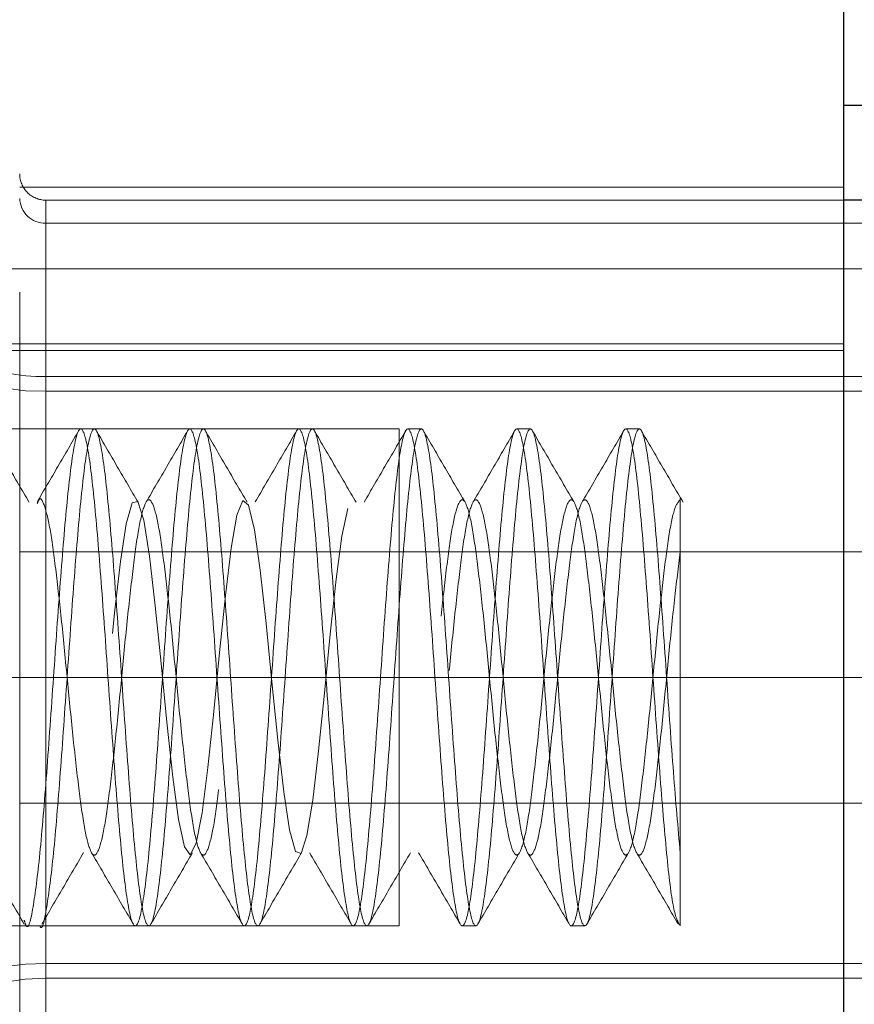
# Model space of a CAD drawing. Units: inches. Extents: x 0.1 to 17.1, y 0.1 to 10.9.
# Drawn here: x 7.4 to 7.5, y 5.6 to 5.7 of the extents above; entities that cross this region are included whole.
import ezdxf

# ---------------------------------------------------------------- set-up
doc = ezdxf.new("R2010")
doc.units = ezdxf.units.IN
doc.header["$MEASUREMENT"] = 0
doc.linetypes.add('HIDDEN', pattern=[0.07500000000000001, 0.05, -0.025])
doc.layers.add('FORMAT', color=7, linetype='Continuous')
doc.styles.add('SLDTEXTSTYLE0', font='TXT', dxfattribs={"width": 0.75})
doc.dimstyles.new('SLDDIMSTYLE0', dxfattribs={"dimtxt": 0.125, "dimasz": 0.13, "dimexe": 0, "dimexo": 0.0625, "dimgap": 0.03125, "dimtad": 0, "dimtih": 1, "dimtoh": 1, "dimlfac": 6, "dimrnd": 1e-09, "dimzin": 12, "dimdsep": 46, "dimtxsty": 'SLDTEXTSTYLE0', "dimsah": 1, "dimcen": 0.09, "dimadec": 0, "dimazin": 3, "dimtfac": 1, "dimtofl": 0, "dimtmove": 0, "dimatfit": 3, "dimfxl": 0, "dimfrac": 2, "dimtolj": 1, "dimtzin": 12, "dimarcsym": 0})

# ---------------------------------------------------------------- blocks, each defined once
blk = doc.blocks.new('_D_7')
at = {"layer": 'FORMAT'}
for p, q in [((7.434192697019061, 9.149283026217573), (5.975310483103768, 9.149283026217573)), ((6.100310483103769, 9.149283026217573), (6.100310483103769, 7.209919164286384)), ((5.846317440586403, 6.984181312029324), (5.808231503475065, 6.984181312029324)), ((5.808231503475065, 6.984181312029324), (5.808231503475065, 6.785743806062992)), ((6.354303525621134, 6.984181312029324), (6.392389462732472, 6.984181312029324)), ((6.392389462732472, 6.984181312029324), (6.392389462732472, 6.785743806062992)), ((5.808231503475065, 6.785743806062992), (5.846317440586403, 6.785743806062992)), ((6.392389462732472, 6.785743806062992), (6.354303525621134, 6.785743806062992)), ((6.100310483103769, 4.879664814602604), (6.100310483103769, 6.760353221043857)), ((7.438414390198584, 4.879664814602604), (5.975310483103768, 4.879664814602604))]:
    blk.add_line(p, q, dxfattribs=at)
for points in [[(6.100310483103769, 9.149283026217573), (6.080310483103769, 9.019283026217572), (6.120310483103768, 9.019283026217572)], [(6.100310483103769, 4.879664814602604), (6.120310483103768, 5.009664814602604), (6.080310483103769, 5.009664814602604)]]:
    blk.add_solid(points, dxfattribs=at)
at = {"layer": 'FORMAT', "char_height": 0.125, "attachment_point": 1, "style": 'SLDTEXTSTYLE0'}
for s, insert in [('25.62', (5.89249799627135, 7.170705408061112)), ('650.69', (5.846317440586403, 6.946877287284329))]:
    blk.add_mtext(s, dxfattribs=dict(at, insert=insert))
blk = doc.blocks.new('_D_11')
at = {"layer": 'FORMAT'}
for p, q in [((7.661259534555541, 6.916856462581608), (6.773091052763213, 6.916856462581608)), ((6.898091052763213, 6.916856462581608), (6.898091052763213, 6.483731384044367)), ((6.644098001079287, 6.296708803711849), (6.60601206396795, 6.296708803711849)), ((6.60601206396795, 6.296708803711849), (6.60601206396795, 6.098271297745518)), ((7.152084086114018, 6.296708803711849), (7.190170023225356, 6.296708803711849)), ((7.190170023225356, 6.296708803711849), (7.190170023225356, 6.098271297745518)), ((6.60601206396795, 6.098271297745518), (6.644098001079287, 6.098271297745518)), ((7.190170023225356, 6.098271297745518), (7.152084086114018, 6.098271297745518)), ((6.898091052763213, 5.211643817227277), (6.898091052763213, 5.87444321592661)), ((7.41375953455554, 5.211643817227277), (6.773091052763213, 5.211643817227277))]:
    blk.add_line(p, q, dxfattribs=at)
for points in [[(6.898091052763213, 6.916856462581608), (6.878091052763214, 6.786856462581608), (6.918091052763213, 6.786856462581608)], [(6.898091052763213, 5.211643817227277), (6.918091052763213, 5.341643817227276), (6.878091052763214, 5.341643817227276)]]:
    blk.add_solid(points, dxfattribs=at)
at = {"layer": 'FORMAT', "char_height": 0.125, "attachment_point": 1, "style": 'SLDTEXTSTYLE0'}
for s, insert in [('10.23', (6.690278556764234, 6.483232899743637)), ('259.87', (6.644098001079287, 6.259404778966855)), ('TO FLOOR', (6.492882720431113, 6.035576678814835))]:
    blk.add_mtext(s, dxfattribs=dict(at, insert=insert))

msp = doc.modelspace()

# ---------------------------------------------------------------- linework, layer by layer
at = {"color": 7, "linetype": 'Continuous', "lineweight": 25}
for p, q in [((7.463759534555546, 5.246020457647222), (7.463759534555546, 9.129643817227278)), ((7.473035405666513, 5.70110215056061), (7.463759534555546, 5.70110215056061)), ((7.467592867888877, 5.695060483893942), (7.463759534555546, 5.695060483893942))]:
    msp.add_line(p, q, dxfattribs=at)
at = {"color": 7, "linetype": 'HIDDEN', "lineweight": 18}
for p, q in [((7.411259534555547, 5.589185483893943), (7.411259534555547, 5.74010215056061)), ((7.463759534555546, 5.695893817227276), (7.411259534555547, 5.695893817227276)), ((7.463759534555546, 5.695060483893942), (7.41292620122221, 5.695060483893942)), ((7.41292620122221, 5.635700709812423), (7.41292620122221, 5.695049442539679)), ((7.467592867888877, 5.693586924642129), (7.41292620122221, 5.693586924642129)), ((7.41292620122221, 5.693586924642129), (7.41292620122221, 5.634238191914873)), ((7.467592867888877, 5.690685483893943), (7.400009534555546, 5.690685483893943)), ((7.467592867888877, 5.690685483893943), (7.411259534555543, 5.690685483893943)), ((7.463759534555546, 5.685893817227275), (7.365426201222212, 5.685893817227275)), ((7.463759534555546, 5.685477150560609), (7.401259534555545, 5.685477150560609)), ((7.467592867888877, 5.683810483893944), (7.41292620122221, 5.683810483893944)), ((7.41292620122221, 5.646405694746683), (7.41292620122221, 5.68379770309121)), ((7.41292620122221, 5.682881939707869), (7.467592867888877, 5.682881939707869)), ((7.41292620122221, 5.682881939707869), (7.41292620122221, 5.645489931363342)), ((7.43542620122221, 5.68047715056061), (7.373759534555544, 5.68047715056061)), ((7.416016457653292, 5.68047715056061), (7.415148444791133, 5.68047715056061)), ((7.422960902097736, 5.68047715056061), (7.422092889235577, 5.68047715056061)), ((7.429905346542181, 5.68047715056061), (7.429037333680022, 5.68047715056061)), ((7.43542620122221, 5.670708759854944), (7.43542620122221, 5.68047715056061)), ((7.436849790986625, 5.68047715056061), (7.435981778124466, 5.68047715056061)), ((7.44379423543107, 5.68047715056061), (7.442926222568911, 5.68047715056061)), ((7.450738679875514, 5.68047715056061), (7.449870667013355, 5.68047715056061)), ((7.467592867888877, 5.672651135271457), (7.411259534555543, 5.672651135271457)), ((7.43542620122221, 5.648810483893942), (7.43542620122221, 5.670708759854944)), ((7.48334286788888, 5.664643817227276), (7.400009534555546, 5.664643817227276)), ((7.467592867888877, 5.664643817227276), (7.400009534555546, 5.664643817227276)), ((7.401259534555545, 5.664643817227276), (7.463759534555546, 5.664643817227276)), ((7.401259534555545, 5.664643817227276), (7.463759534555546, 5.664643817227276)), ((7.416884534555546, 5.664643817227276), (7.417752590111101, 5.664643817227276)), ((7.42382897899999, 5.664643817227276), (7.424697034555545, 5.664643817227276)), ((7.427301201222213, 5.664643817227276), (7.428169256777768, 5.664643817227276)), ((7.430773423444434, 5.664643817227276), (7.431641478999991, 5.664643817227276)), ((7.437717867888879, 5.664643817227276), (7.438585923444434, 5.664643817227276)), ((7.444662312333323, 5.664643817227276), (7.445530367888879, 5.664643817227276)), ((7.448134534555545, 5.664643817227276), (7.449002590111101, 5.664643817227276)), ((7.451606756777768, 5.664643817227276), (7.452474812333324, 5.664643817227276)), ((7.463759534555546, 5.664643817227276), (7.473018793814805, 5.664643817227276)), ((7.463759534555546, 5.664643817227276), (7.473018793814805, 5.664643817227276)), ((7.411259534555543, 5.656636499183096), (7.467592867888877, 5.656636499183096)), ((7.453342867888879, 5.648810483893942), (7.453342867888879, 5.653447959858489)), ((7.373759534555544, 5.648810483893942), (7.43542620122221, 5.648810483893942)), ((7.411676222568911, 5.648810483893942), (7.41254423543107, 5.648810483893942)), ((7.418620667013355, 5.648810483893942), (7.419488679875514, 5.648810483893942)), ((7.4255651114578, 5.648810483893942), (7.426433124319958, 5.648810483893942)), ((7.432509555902244, 5.648810483893942), (7.433377568764404, 5.648810483893942)), ((7.439454000346688, 5.648810483893942), (7.440322013208847, 5.648810483893942)), ((7.446398444791133, 5.648810483893942), (7.447266457653293, 5.648810483893942)), ((7.41292620122221, 5.646405694746683), (7.467592867888877, 5.646405694746683)), ((7.41292620122221, 5.64547715056061), (7.467592867888877, 5.64547715056061))]:
    msp.add_line(p, q, dxfattribs=at)
at = {"color": 7, "linetype": 'HIDDEN', "lineweight": 18, "flags": 128}
msp.add_lwpolyline([(7.432164562849147, 5.675411699717862), (7.43178386859466, 5.673635709582459), (7.431424133915526, 5.670895240713381), (7.431040354126222, 5.667390440665084), (7.430678599122198, 5.663645779211472), (7.430301338389603, 5.659963215262783), (7.429930180331222, 5.656824780034875), (7.429563386293392, 5.65456830999941), (7.429182518444708, 5.65342345556609), (7.428822856747846, 5.653542038193329), (7.428439129002801, 5.654919309506716), (7.428077214410674, 5.657351773327512), (7.427700178912727, 5.660635218588341), (7.4273287720234, 5.664352713681087), (7.426962208362566, 5.668087186181094), (7.426581170641084, 5.671478779163952), (7.426221576262576, 5.674051649914815), (7.425837906344485, 5.675613548911365), (7.425475828205307, 5.675927732787089), (7.425099019958436, 5.674978430717375), (7.424727364164255, 5.672873487046047), (7.424361029011805, 5.669862525413593), (7.423979825228658, 5.666223145809169), (7.423620292419476, 5.662475677204815), (7.423236686106407, 5.658895595342289), (7.422874440550961, 5.656019183150911), (7.422497861481864, 5.654075779179368), (7.422125956798655, 5.653326372653806), (7.421759848196239, 5.653839599920749), (7.421378482252296, 5.655581141954745), (7.421019005230252, 5.658294177955028), (7.420635468243701, 5.661781910090178), (7.420273051492507, 5.665525508273854), (7.419896703438138, 5.669215064773546), (7.419524549971464, 5.672378213669838), (7.419158665871002, 5.674664196031546), (7.418777141756866, 5.675847794348307), (7.418417714739264, 5.675768272242428), (7.418034252711496, 5.674428728652678), (7.417671661074809, 5.672024756647247), (7.417295545782395, 5.668764275613956), (7.416923143727552, 5.665051351728052), (7.416557481991225, 5.661314517476292), (7.416175803787238, 5.657902795255588), (7.415816420991381, 5.655302151762836), (7.415433039464926, 5.653704207811469), (7.415070269342737, 5.653350839902067), (7.414694388469766, 5.654260789999023), (7.414321738111788, 5.65633455208803), (7.413956296512041, 5.65931935103589), (7.413574468388275, 5.662948340315952), (7.41321512403147, 5.66669600512701), (7.412831828459124, 5.670289104090712), (7.412468876341159, 5.673192363205771), (7.412093231455383, 5.675168273330891), (7.411720333169037, 5.675957099210022), (7.411355109388583, 5.675483150986601), (7.410973135604848, 5.673776375072245), (7.410613823904399, 5.671090829243318), (7.41023061964922, 5.667620816095675), (7.409867482114941, 5.663878495792668), (7.40949207469438, 5.660182458468704), (7.409118928944168, 5.656994899354135), (7.408753920575982, 5.654679635789272), (7.408371805481825, 5.653457457481911), (7.408012520655035, 5.65349793342786), (7.40762941299035, 5.654799512645332), (7.407266086708952, 5.657174821677915), (7.406890918141888, 5.6604119487971), (7.406517525482048, 5.664119862235803), (7.406152730029371, 5.667858760994648), (7.405770478064071, 5.671290057143199), (7.405770478064071, 5.671290057143199)], dxfattribs=at)
at = {"color": 7, "linetype": 'HIDDEN', "lineweight": 18}
for centre, radius, start, end in [((7.41292620122221, 5.696727150560609), 0.01291666666666735, 180, 270.0000000000008), ((7.41292620122221, 5.696727150560609), 0.001666666666666927, 180, 270.0000000000008), ((7.41262090103762, 5.695493692045608), 0.01261544708804238, 181.4573381844677, 271.3867221539497), ((7.412886807650004, 5.695214247524418), 0.001627799624263494, 181.4573381844432, 271.3867221539809), ((7.41262090103762, 5.633793942408942), 0.01261544708804369, 88.61327784605136, 178.542661815525), ((7.41292620122221, 5.632560483893942), 0.01291666666666735, 90, 180)]:
    msp.add_arc(centre, radius, start, end, dxfattribs=at)
for points, knots in [([(7.411851693946567, 5.675817593230392), (7.411408330875362, 5.676576189591085), (7.41052045135792, 5.678095355742718), (7.409636244086443, 5.67961552044814), (7.409193566148354, 5.68037659016455)], [0, 0, 0, 0, 0.4993504890002213, 1, 1, 1, 1]), ([(7.415025657091071, 5.680374546788083), (7.414582730571815, 5.679613005914035), (7.413698075810933, 5.678091984411498), (7.412809586683291, 5.676571860836182), (7.412365943855136, 5.675812828563176)], [0, 0, 0, 0, 0.5006772572105223, 1, 1, 1, 1]), ([(7.416884534555546, 5.664643817227276), (7.416739864575281, 5.666716239536731), (7.41645053897742, 5.670860878407979), (7.416016364565713, 5.676131289240333), (7.415582524074014, 5.679652791196806), (7.415148455605774, 5.680889335686788), (7.41471429917985, 5.679652747255027), (7.41428048768653, 5.676131269613829), (7.413846307575158, 5.670860892968677), (7.413556982624203, 5.666716250445981), (7.413412312333323, 5.664643817227276)], [0, 0, 0, 0, 0.125007230165272, 0.2500020497591997, 0.3750037604822414, 0.5000015892653651, 0.6249982500761647, 0.7499977503220516, 0.874992121963138, 1, 1, 1, 1]), ([(7.414280367888879, 5.664643817227276), (7.414425037869143, 5.666716239536731), (7.414714363467005, 5.670860878407979), (7.415148537878713, 5.676131289240333), (7.415582378370412, 5.679652791196806), (7.416016446838651, 5.680889335686788), (7.416450603264573, 5.679652747255027), (7.416884414757896, 5.676131269613829), (7.417318594869268, 5.670860892968677), (7.417607919820221, 5.666716250445981), (7.417752590111101, 5.664643817227276)], [0, 0, 0, 0, 0.125007230165272, 0.2500020497591997, 0.3750037604822456, 0.5000015892653646, 0.6249982500761643, 0.7499977503220553, 0.8749921219631399, 1, 1, 1, 1]), ([(7.418804480946459, 5.675803303230476), (7.418362000312275, 5.676560085379265), (7.417476089487661, 5.678075273719029), (7.416593215024174, 5.679593572076485), (7.416151304641557, 5.680353534943031)], [0, 0, 0, 0, 0.4994640791031299, 1, 1, 1, 1]), ([(7.421972886542076, 5.680379127104986), (7.421530090419763, 5.679617903259912), (7.420645662544074, 5.678097457270674), (7.41975751385473, 5.676577779362482), (7.419314024143796, 5.675818940753246)], [0, 0, 0, 0, 0.500658261105182, 1, 1, 1, 1]), ([(7.42382897899999, 5.664643817227276), (7.423684309019727, 5.666716239536731), (7.423394983421864, 5.670860878407979), (7.422960809010156, 5.676131289240333), (7.422526968518458, 5.679652791196805), (7.422092900050215, 5.680889335686788), (7.421658743624296, 5.679652747255027), (7.421224932130972, 5.676131269613829), (7.420790752019602, 5.670860892968677), (7.420501427068649, 5.666716250445981), (7.420356756777768, 5.664643817227276)], [0, 0, 0, 0, 0.125007230165272, 0.2500020497591996, 0.3750037604822424, 0.5000015892653661, 0.6249982500761646, 0.7499977503220525, 0.874992121963138, 1, 1, 1, 1]), ([(7.421224812333323, 5.664643817227276), (7.421369482313587, 5.666716239536731), (7.421658807911448, 5.670860878407979), (7.422092982323157, 5.676131289240333), (7.422526822814856, 5.679652791196805), (7.422960891283096, 5.680889335686788), (7.423395047709017, 5.679652747255027), (7.423828859202342, 5.676131269613829), (7.424263039313711, 5.670860892968677), (7.424552364264665, 5.666716250445981), (7.424697034555545, 5.664643817227276)], [0, 0, 0, 0, 0.125007230165272, 0.2500020497592008, 0.3750037604822456, 0.5000015892653656, 0.6249982500761643, 0.7499977503220563, 0.8749921219631398, 0.9999999999999999, 0.9999999999999999, 0.9999999999999999, 0.9999999999999999]), ([(7.42574198819309, 5.675815229590434), (7.425298504752834, 5.676574006904957), (7.424410356852094, 5.678093582198756), (7.42352597071269, 5.679614104707277), (7.423083189633987, 5.680375376923696)], [0, 0, 0, 0, 0.4993351218723758, 1, 1, 1, 1]), ([(7.428917471503429, 5.680379355486705), (7.428475161400701, 5.679618966044137), (7.427591578059221, 5.678099969665017), (7.426704684777473, 5.676582308913409), (7.426261758510653, 5.675824369006951)], [0, 0, 0, 0, 0.5005867380731233, 1, 1, 1, 1]), ([(7.430773423444434, 5.664643817227276), (7.430628753464172, 5.666716239536731), (7.43033942786631, 5.670860878407979), (7.429905253454601, 5.676131289240333), (7.429471412962904, 5.679652791196806), (7.42903734449466, 5.680889335686788), (7.42860318806874, 5.679652747255027), (7.428169376575418, 5.676131269613829), (7.427735196464047, 5.670860892968677), (7.427445871513093, 5.666716250445981), (7.427301201222213, 5.664643817227276)], [0, 0, 0, 0, 0.1250072301652722, 0.2500020497592, 0.3750037604822419, 0.5000015892653658, 0.6249982500761656, 0.7499977503220526, 0.8749921219631398, 1, 1, 1, 1]), ([(7.428169256777768, 5.664643817227276), (7.428313926758031, 5.666716239536731), (7.428603252355892, 5.670860878407979), (7.429037426767602, 5.676131289240333), (7.4294712672593, 5.679652791196806), (7.429905335727541, 5.680889335686788), (7.430339492153464, 5.679652747255027), (7.430773303646784, 5.676131269613829), (7.431207483758158, 5.670860892968677), (7.431496808709109, 5.666716250445981), (7.431641478999991, 5.664643817227276)], [0, 0, 0, 0, 0.125007230165272, 0.2500020497591997, 0.3750037604822456, 0.5000015892653693, 0.6249982500761644, 0.7499977503220553, 0.8749921219631399, 1, 1, 1, 1]), ([(7.432691930682719, 5.675805812700249), (7.432249702409304, 5.676562185724407), (7.431364349241083, 5.678076465325128), (7.430481862451392, 5.67959402534875), (7.430040172197282, 5.68035357379785)], [0, 0, 0, 0, 0.499493636313373, 1, 1, 1, 1]), ([(7.435855229449083, 5.680368198902213), (7.435413639909715, 5.679608929024583), (7.434531319635152, 5.678091865898815), (7.433646254566266, 5.676577462432474), (7.433204152769729, 5.675820997719664)], [0, 0, 0, 0, 0.500486673715145, 1, 1, 1, 1]), ([(7.437717867888879, 5.664643817227276), (7.437573197908615, 5.666716239536731), (7.437283872310752, 5.670860878407979), (7.436849697899046, 5.676131289240333), (7.436415857407347, 5.679652791196805), (7.435981788939103, 5.680889335686788), (7.435547632513184, 5.679652747255027), (7.435113821019862, 5.676131269613829), (7.434679640908493, 5.670860892968677), (7.434390315957537, 5.666716250445981), (7.434245645666657, 5.664643817227276)], [0, 0, 0, 0, 0.125007230165272, 0.2500020497591996, 0.3750037604822424, 0.5000015892653661, 0.6249982500761646, 0.7499977503220525, 0.874992121963138, 1, 1, 1, 1]), ([(7.435113701222212, 5.664643817227276), (7.435258371202476, 5.666716239536731), (7.435547696800336, 5.670860878407981), (7.435981871212047, 5.676131289240333), (7.436415711703743, 5.679652791196806), (7.436849780171987, 5.680889335686788), (7.437283936597907, 5.679652747255027), (7.437717748091231, 5.676131269613829), (7.438151928202601, 5.670860892968677), (7.438441253153554, 5.666716250445981), (7.438585923444434, 5.664643817227276)], [0, 0, 0, 0, 0.1250072301652711, 0.2500020497592, 0.375003760482245, 0.5000015892653652, 0.624998250076164, 0.7499977503220562, 0.8749921219631398, 1, 1, 1, 1]), ([(7.439632220558579, 5.675812953474063), (7.439188728445862, 5.676571717150849), (7.438300562008301, 5.678091267132546), (7.43741616306312, 5.679611893240548), (7.436973374991866, 5.680373218324812)], [0, 0, 0, 0, 0.4993344647589567, 1, 1, 1, 1]), ([(7.442790611282228, 5.680352138975618), (7.44234903578715, 5.679592810951966), (7.441466736913345, 5.67807562019391), (7.440581705209045, 5.676561909847089), (7.440139616734741, 5.675805785637625)], [0, 0, 0, 0, 0.5004828955217441, 1, 1, 1, 1]), ([(7.444662312333323, 5.664643817227276), (7.444517642353059, 5.666716239536731), (7.444228316755199, 5.670860878407979), (7.44379414234349, 5.676131289240333), (7.443360301851792, 5.679652791196806), (7.44292623338355, 5.680889335686788), (7.442492076957629, 5.679652747255027), (7.442058265464306, 5.676131269613829), (7.441624085352936, 5.670860892968677), (7.441334760401982, 5.666716250445981), (7.441190090111101, 5.664643817227276)], [0, 0, 0, 0, 0.1250072301652711, 0.2500020497591998, 0.3750037604822417, 0.5000015892653655, 0.6249982500761643, 0.7499977503220522, 0.8749921219631378, 0.9999999999999999, 0.9999999999999999, 0.9999999999999999, 0.9999999999999999]), ([(7.442058145666657, 5.664643817227276), (7.442202815646922, 5.666716239536731), (7.442492141244782, 5.670860878407979), (7.442926315656489, 5.676131289240333), (7.443360156148188, 5.679652791196806), (7.443794224616432, 5.680889335686788), (7.44422838104235, 5.679652747255027), (7.444662192535675, 5.676131269613829), (7.445096372647047, 5.670860892968677), (7.445385697597999, 5.666716250445981), (7.445530367888879, 5.664643817227276)], [0, 0, 0, 0, 0.125007230165272, 0.2500020497591997, 0.3750037604822456, 0.5000015892653693, 0.6249982500761644, 0.7499977503220564, 0.8749921219631399, 1, 1, 1, 1]), ([(7.446577538920322, 5.675811464210904), (7.44613558543617, 5.67656746170882), (7.445250837222407, 5.67808089572366), (7.444368775867331, 5.679597627401168), (7.443927325844435, 5.680356714317184)], [0, 0, 0, 0, 0.4995245848211855, 1, 1, 1, 1]), ([(7.449734413677808, 5.680350960394107), (7.449292354688471, 5.679590710814718), (7.448409203316966, 5.678071874019361), (7.447522948235483, 5.676556212172695), (7.447080305696828, 5.675799210693584)], [0, 0, 0, 0, 0.50054724886342, 0.9999999999999999, 0.9999999999999999, 0.9999999999999999, 0.9999999999999999]), ([(7.451606756777768, 5.664643817227276), (7.451462086797504, 5.666716239536731), (7.451172761199643, 5.670860878407979), (7.450738586787935, 5.676131289240333), (7.450304746296236, 5.679652791196806), (7.449870677827993, 5.680889335686788), (7.449436521402073, 5.679652747255027), (7.449002709908751, 5.676131269613829), (7.44856852979738, 5.670860892968677), (7.448279204846426, 5.666716250445981), (7.448134534555545, 5.664643817227276)], [0, 0, 0, 0, 0.125007230165272, 0.2500020497591997, 0.3750037604822425, 0.5000015892653662, 0.6249982500761649, 0.7499977503220517, 0.8749921219631399, 1, 1, 1, 1]), ([(7.449002590111101, 5.664643817227276), (7.449147260091366, 5.666716239536731), (7.449436585689227, 5.670860878407979), (7.449870760100936, 5.676131289240333), (7.450304600592633, 5.679652791196806), (7.450738669060874, 5.680889335686788), (7.451172825486798, 5.679652747255027), (7.451606636980119, 5.676131269613829), (7.452040817091488, 5.670860892968677), (7.452330142042442, 5.666716250445981), (7.452474812333324, 5.664643817227276)], [0, 0, 0, 0, 0.1250072301652722, 0.2500020497592, 0.3750037604822449, 0.5000015892653652, 0.6249982500761649, 0.7499977503220562, 0.8749921219631398, 1, 1, 1, 1]), ([(7.453522776949323, 5.675810105928565), (7.453079357972015, 5.676568701457214), (7.452191356245712, 5.678087883480265), (7.451307065993752, 5.679608438930011), (7.450864341413967, 5.680369713037734)], [0, 0, 0, 0, 0.4993447244229524, 1, 1, 1, 1]), ([(7.453342867888879, 5.672650234826815), (7.45322092334938, 5.67166744712816), (7.452975912316365, 5.669692829566184), (7.452591154769038, 5.665938056592871), (7.452238714961529, 5.662086285746811), (7.451845796105473, 5.658523847654958), (7.451493154950029, 5.655633780535594), (7.451108741994151, 5.653762057615082), (7.450741365126086, 5.653106495175227), (7.450374837653988, 5.653742336043952), (7.449989729893752, 5.655595936198062), (7.449637485917956, 5.658473652573658), (7.449244576362464, 5.662024655916718), (7.448891724342055, 5.66588884832054), (7.44850766653585, 5.669597603907454), (7.448139862450864, 5.672759080342334), (7.447773756805473, 5.675012742588312), (7.44738830976136, 5.676100844243535), (7.447036251627463, 5.675907440505181), (7.446643361465298, 5.674457374958361), (7.446290290361097, 5.671897921092425), (7.445906592718296, 5.668538086730869), (7.445538359942738, 5.664734574510409), (7.44517267399396, 5.660919605817482), (7.444786893276638, 5.6575314858616), (7.444435012346722, 5.654926438600551), (7.444042151274296, 5.653420771335203), (7.443688853104049, 5.653166849284363), (7.44330552045369, 5.654197015274445), (7.442936857687557, 5.656400534714796), (7.442571589136599, 5.659528033059023), (7.442185480513798, 5.663218772277815), (7.44183376801902, 5.667086720543133), (7.441440945732506, 5.670660586144717), (7.441087412645503, 5.673578034559413), (7.440704449660172, 5.675485090375006), (7.440335355769494, 5.67618022006077), (7.439970502151111, 5.675583960452938), (7.439584071546826, 5.673766199803974), (7.439232518587712, 5.670915449556147), (7.438839744782919, 5.667380086058435), (7.438485969060173, 5.663519012448579), (7.438103380255794, 5.659798686803898), (7.437733854272667, 5.65661499706791), (7.437369412955335, 5.65432822410531), (7.436982666449615, 5.653201661955594), (7.436631263996213, 5.65335466059495), (7.436238548368465, 5.654767491227697), (7.435884522422878, 5.657296166023785), (7.435502312158551, 5.66063671889894), (7.435132353281136, 5.664432061919837), (7.434768321467253, 5.668254128927102), (7.434381265295939, 5.67166068597578), (7.434030004187989, 5.674295731527494), (7.433637356432027, 5.67583830593509), (7.433283072808549, 5.676132498372326), (7.432901245286347, 5.675141110416946), (7.432530852878901, 5.672971331247429), (7.432167227604948, 5.669866932064792), (7.431779868159493, 5.666188629159834), (7.431428739106555, 5.662318795590345), (7.431036168916419, 5.658730083528694), (7.430681620292243, 5.655786636647456), (7.430300179557022, 5.653844151041296), (7.429929353149907, 5.653109598409462), (7.429566131286638, 5.653666182149074), (7.429178475113865, 5.655447966956416), (7.428827468695467, 5.658271373270524), (7.428434985764414, 5.661790776561449), (7.428080164949121, 5.665648241943829), (7.427699114888324, 5.669379773388142), (7.427327854178051, 5.672585326993482), (7.426965032430648, 5.674904956219872), (7.426577086232557, 5.6760698420777), (7.42622619289834, 5.675957281772331), (7.425833806918719, 5.674581825132581), (7.425478706854469, 5.672084226562807), (7.425098051197946, 5.668763296978043), (7.424726356047077, 5.66497654241132), (7.424363930955809, 5.661147815290372), (7.423975701588089, 5.657723152248606), (7.423624911664793, 5.655058438675413), (7.423232632321175, 5.653479080846486), (7.422877246083983, 5.653144688482291), (7.422496988403696, 5.654097184122449), (7.422124858839563, 5.656232980319444), (7.421762826785335, 5.659313913500559), (7.42137432124336, 5.662979452033813), (7.42102362500891, 5.666850673544277), (7.420631461904705, 5.670453916969294), (7.420275782717511, 5.673422966567473), (7.419895926422388, 5.675400697974255), (7.419523362637634, 5.676174598386787), (7.41916171984508, 5.675657770421661), (7.41877294525531, 5.673912093370632), (7.418422332984262, 5.671116399287492), (7.418030295596703, 5.667613279787047), (7.417674316837523, 5.663759909107047), (7.417294865169986, 5.660017546566335), (7.41692186752385, 5.656790476404908), (7.416560610059844, 5.654438246964256), (7.416171573684997, 5.653235177974401), (7.415821035629098, 5.653307277793905), (7.415429133385176, 5.65464522474848), (7.415072848303656, 5.657111427694599), (7.414693805405073, 5.660412502937858), (7.414320370455351, 5.664189840610316), (7.413959509007843, 5.668026324273589), (7.41357016275079, 5.671462979024219), (7.413219894357737, 5.674178419238276), (7.412827362714482, 5.675713741145366), (7.41256282455726, 5.676216996664382), (7.412407774462583, 5.675801209193801), (7.412377017686771, 5.675718730804836)], [0, 0, 0, 0, 0.009049179850004807, 0.01818161692272005, 0.02716212575083599, 0.03633391676447078, 0.04531540812081741, 0.05444618856086987, 0.06349735962746812, 0.07254456500301072, 0.08167863281444131, 0.090658198799535, 0.09982994215037919, 0.1088124549946386, 0.1179415576425119, 0.1269947226476247, 0.1360399577127283, 0.1451756336395438, 0.1541542972562358, 0.1633259452809037, 0.1723095178051696, 0.1814369208943511, 0.1904920862456966, 0.1995353602946564, 0.2086726196428103, 0.2176504221130217, 0.2268219271445067, 0.2358065967843186, 0.2449322792730295, 0.2539894506355893, 0.2630307736669409, 0.2721695910036087, 0.2811465743073591, 0.2903178886739523, 0.2993036921087344, 0.3084276336769716, 0.3174868159728692, 0.326526198691665, 0.3356665478425895, 0.3446427547181519, 0.3538138307418763, 0.3628008038954503, 0.3719229849419767, 0.3809841823504054, 0.3900216361704458, 0.3991634902173281, 0.4081389641613425, 0.4173097541563863, 0.4262979321975189, 0.4354183338368036, 0.4444815497940059, 0.4535170868400151, 0.4626604181179638, 0.471635203385492, 0.4808056596566423, 0.4897950769996489, 0.4989136810587576, 0.5079789182580601, 0.5170125513678203, 0.5261573314628465, 0.5351314730673886, 0.5443015479084669, 0.5532922382138625, 0.5624090272293003, 0.5714762876211936, 0.5805080303476264, 0.589654230094195, 0.5986277738076462, 0.6077974194999434, 0.6167894156751447, 0.6259043728896466, 0.6349736576819225, 0.6440035242951199, 0.6531511137737464, 0.6621241061263118, 0.6712932749370246, 0.6802866091370995, 0.689399718496375, 0.6984710281543132, 0.7074990336435258, 0.7166479821784326, 0.7256204704163132, 0.7347891146408643, 0.7437838182693312, 0.7528950644187595, 0.7619683986653654, 0.770994558740936, 0.7801448348977545, 0.7891168665275772, 0.7982849389624345, 0.8072810426721094, 0.8163904109533836, 0.8254657687696795, 0.8344900998649321, 0.8436416714484584, 0.8526132939604367, 0.861780748191667, 0.8707782818855639, 0.8798857583332901, 0.8889631379586582, 0.897985657231735, 0.9071384912837399, 0.916109752149801, 0.9252765425559979, 0.9342755353882726, 0.9433811067265182, 0.9524605056590953, 0.9614812309947487, 0.970635293791836, 0.9796062404677361, 0.9887723222187454, 0.9977728025956943, 1, 1, 1, 1]), ([(7.453342867888879, 5.675966601582565), (7.453220924613269, 5.67584263511661), (7.452975916205387, 5.675593561715049), (7.452591152847821, 5.673657575398605), (7.45223871408838, 5.670792682624113), (7.451845794410518, 5.667232531539698), (7.451493153126516, 5.663369032822275), (7.451108739459562, 5.659662845449447), (7.450741362603289, 5.656507079661387), (7.450374834297757, 5.654261714087251), (7.449989726536779, 5.653183265973325), (7.4496374819424, 5.653386776087636), (7.44924457194213, 5.654846145062318), (7.448891719904806, 5.657413261462508), (7.44850766105995, 5.660777875158997), (7.448139857401829, 5.664583371583203), (7.447773750513043, 5.66839649843326), (7.44738830379219, 5.671779950447937), (7.44703624487268, 5.674377433184887), (7.44664335422753, 5.67587383273915), (7.446290283338975, 5.6761176511836), (7.44590658429203, 5.675077781814048), (7.445538352368566, 5.672865839140919), (7.445172664768938, 5.669732601631603), (7.444786884688037, 5.66603879201181), (7.444435002822645, 5.662171390043174), (7.444042141209976, 5.658601294396672), (7.443688843503306, 5.655690427314036), (7.443305509074237, 5.653792287118958), (7.442936847587499, 5.653107062137092), (7.442571576983272, 5.653713269124033), (7.442185469298196, 5.655540041341999), (7.441833755735773, 5.658397601336994), (7.441440932832684, 5.661936926058337), (7.441087400472169, 5.665798833430531), (7.440704435324938, 5.66951629094004), (7.440335343142554, 5.672694436874054), (7.439970487074003, 5.674972917253906), (7.43958405769644, 5.676089828833312), (7.439232503555592, 5.675926671742635), (7.438839729038808, 5.6745044674313), (7.438485954320059, 5.671968023955631), (7.43810336296244, 5.668622587344326), (7.437733839117614, 5.664825146173161), (7.437369394959182, 5.661004819045078), (7.436982649956575, 5.657602864382195), (7.43663124622516, 5.65497533156297), (7.436238529773444, 5.653442030334742), (7.435884505114256, 5.653157961798783), (7.435502291932655, 5.654159132452305), (7.43513233549405, 5.656337388515444), (7.434768300940012, 5.659447794429668), (7.434381244714966, 5.663128686779086), (7.4340299889882, 5.667000233052647), (7.433637314876029, 5.67057718465401), (7.43328312670588, 5.673543891348587), (7.4329009429265, 5.675365538455649), (7.432647124786895, 5.676150091953159), (7.432517127689283, 5.675943088815072), (7.432509897275247, 5.675931575339598)], [0, 0, 0, 0, 0.01779539114326201, 0.03575449675058882, 0.05341483680329737, 0.07145133596308552, 0.08911360628082766, 0.1070694599367711, 0.1248687542761895, 0.1426602576994599, 0.1606225696767771, 0.1782810573933777, 0.1963174630090069, 0.2139817400358163, 0.2319342975912949, 0.2497375091616379, 0.267525141727218, 0.2854906130553289, 0.3031473278502477, 0.3211835463744866, 0.3388499050701992, 0.3567991238028335, 0.3746062651829255, 0.3923900451293657, 0.4103586273458582, 0.4280136501195183, 0.4460495879989986, 0.4637181018400425, 0.4816639404484616, 0.4994750227608389, 0.5172549697074874, 0.5352266129014384, 0.5528800260406685, 0.5709155897128092, 0.5885863306930998, 0.6065287492911438, 0.6243437822018182, 0.6421199171532771, 0.6600945699600456, 0.6777464573383939, 0.6957815532283363, 0.7134545918602607, 0.7313935519710809, 0.749212543689393, 0.7669848890398963, 0.7849624986360161, 0.8026129456139621, 0.8206474801315009, 0.8383228854469983, 0.8562583499970724, 0.8740813072756555, 0.8918498868133299, 0.9098303989115143, 0.9274794923365848, 0.9455133718731008, 0.9631912114248444, 0.9811231447378821, 0.9989500728727265, 1, 1, 1, 1]), ([(7.453342867888879, 5.653447959858489), (7.45334286788888, 5.654567242636369), (7.453342867888881, 5.656806454058909), (7.453342867888877, 5.660775313377998), (7.45334286788888, 5.664841475302462), (7.453342867888879, 5.668763261701351), (7.45334286788888, 5.672160298309147), (7.453342867888877, 5.674730130042594), (7.453342867888879, 5.676212890148695), (7.453342867888879, 5.676048689052505), (7.453342867888879, 5.675966601582565)], [0, 0, 0, 0, 0.1250509907179163, 0.2501741403955614, 0.3752568061808479, 0.500261989286208, 0.6252691577413512, 0.7502343431394215, 0.8751370647029247, 1, 1, 1, 1]), ([(7.413412312333323, 5.664643817227276), (7.413267642444186, 5.662573823338035), (7.41297831702857, 5.658434041066121), (7.41254414125011, 5.653127207841846), (7.412110305952177, 5.649744114059736), (7.411776927917074, 5.648397245117908), (7.411588249663636, 5.64902946163132), (7.411544266032945, 5.649176840447563)], [0, 0, 0, 0, 0.2323563638453064, 0.4646896596230638, 0.6970357642415719, 0.9293746533298703, 1, 1, 1, 1]), ([(7.412544235431069, 5.648810499508226), (7.412544237305546, 5.648810494303473), (7.412688918803235, 5.648408765723551), (7.412978391505042, 5.649821256557859), (7.413412189745733, 5.653106668324488), (7.413846373344605, 5.658439166968774), (7.414135697830526, 5.662575525985377), (7.414280367888879, 5.664643817227276)], [0, 0, 0, 0, 3.238928737504283e-06, 0.2499965454511887, 0.4999955308434781, 0.7499842590267801, 1, 1, 1, 1]), ([(7.420356756777768, 5.664643817227276), (7.420212086797505, 5.662571394917821), (7.419922761199643, 5.658426756046572), (7.419488586787934, 5.653156345214219), (7.419054746296236, 5.649634843257747), (7.418620677827994, 5.648398298767765), (7.418186521402073, 5.649634887199527), (7.417752709908753, 5.653156364840723), (7.417318529797379, 5.658426741485876), (7.417029204846426, 5.662571384008571), (7.416884534555546, 5.664643817227276)], [0, 0, 0, 0, 0.1250072301652704, 0.2500020497591998, 0.3750037604822459, 0.5000015892653659, 0.6249982500761644, 0.7499977503220514, 0.8749921219631397, 1, 1, 1, 1]), ([(7.417752590111101, 5.664643817227276), (7.417897260091366, 5.662571394917821), (7.418186585689226, 5.658426756046572), (7.418620760100936, 5.653156345214219), (7.419054600592633, 5.649634843257747), (7.419488669060875, 5.648398298767765), (7.419922825486796, 5.649634887199525), (7.420356636980117, 5.653156364840725), (7.420790817091489, 5.658426741485875), (7.421080142042443, 5.662571384008571), (7.421224812333323, 5.664643817227276)], [0, 0, 0, 0, 0.1250072301652724, 0.2500020497592004, 0.3750037604822456, 0.5000015892653656, 0.6249982500761654, 0.7499977503220536, 0.8749921219631405, 1, 1, 1, 1]), ([(7.427301201222213, 5.664643817227276), (7.42715653124195, 5.662571394917821), (7.426867205644087, 5.658426756046572), (7.426433031232378, 5.653156345214219), (7.42599919074068, 5.649634843257747), (7.425565122272439, 5.648398298767765), (7.425130965846518, 5.649634887199525), (7.424697154353194, 5.653156364840723), (7.424262974241826, 5.658426741485875), (7.423973649290871, 5.662571384008571), (7.42382897899999, 5.664643817227276)], [0, 0, 0, 0, 0.1250072301652704, 0.2500020497592008, 0.3750037604822459, 0.5000015892653658, 0.6249982500761644, 0.7499977503220524, 0.8749921219631397, 1, 1, 1, 1]), ([(7.424697034555545, 5.664643817227276), (7.42484170453581, 5.662571394917821), (7.425131030133671, 5.658426756046572), (7.425565204545379, 5.653156345214221), (7.425999045037078, 5.649634843257747), (7.426433113505319, 5.648398298767765), (7.426867269931239, 5.649634887199525), (7.427301081424564, 5.653156364840725), (7.427735261535934, 5.658426741485875), (7.428024586486887, 5.662571384008571), (7.428169256777768, 5.664643817227276)], [0, 0, 0, 0, 0.1250072301652722, 0.2500020497592002, 0.3750037604822462, 0.5000015892653662, 0.6249982500761647, 0.7499977503220538, 0.8749921219631397, 1, 1, 1, 1]), ([(7.434245645666657, 5.664643817227276), (7.434100975686392, 5.662571394917821), (7.433811650088532, 5.658426756046572), (7.433377475676822, 5.653156345214221), (7.432943635185127, 5.649634843257747), (7.432509566716883, 5.648398298767765), (7.432075410290961, 5.649634887199527), (7.431641598797642, 5.653156364840723), (7.431207418686268, 5.658426741485876), (7.430918093735316, 5.662571384008571), (7.430773423444434, 5.664643817227276)], [0, 0, 0, 0, 0.1250072301652704, 0.2500020497591998, 0.3750037604822449, 0.5000015892653649, 0.6249982500761644, 0.7499977503220514, 0.8749921219631397, 1, 1, 1, 1]), ([(7.431641478999991, 5.664643817227276), (7.431786148980254, 5.662571394917821), (7.432075474578115, 5.658426756046572), (7.432509648989824, 5.653156345214219), (7.432943489481522, 5.649634843257746), (7.433377557949764, 5.648398298767765), (7.433811714375684, 5.649634887199525), (7.434245525869007, 5.653156364840725), (7.434679705980379, 5.658426741485875), (7.434969030931332, 5.662571384008571), (7.435113701222212, 5.664643817227276)], [0, 0, 0, 0, 0.1250072301652722, 0.2500020497592002, 0.3750037604822452, 0.5000015892653652, 0.6249982500761647, 0.7499977503220528, 0.8749921219631396, 0.9999999999999999, 0.9999999999999999, 0.9999999999999999, 0.9999999999999999]), ([(7.441190090111101, 5.664643817227276), (7.441045420130838, 5.662571394917821), (7.440756094532976, 5.658426756046572), (7.440321920121267, 5.653156345214219), (7.439888079629569, 5.649634843257747), (7.439454011161328, 5.648398298767765), (7.439019854735406, 5.649634887199525), (7.438586043242085, 5.653156364840723), (7.438151863130713, 5.658426741485875), (7.43786253817976, 5.662571384008571), (7.437717867888879, 5.664643817227276)], [0, 0, 0, 0, 0.1250072301652704, 0.2500020497592008, 0.3750037604822459, 0.5000015892653658, 0.6249982500761644, 0.7499977503220524, 0.8749921219631397, 1, 1, 1, 1]), ([(7.438585923444434, 5.664643817227276), (7.438730593424698, 5.662571394917822), (7.439019919022561, 5.658426756046572), (7.439454093434269, 5.653156345214219), (7.439887933925966, 5.649634843257747), (7.440322002394208, 5.648398298767765), (7.440756158820127, 5.649634887199525), (7.441189970313453, 5.653156364840725), (7.441624150424824, 5.658426741485875), (7.441913475375776, 5.662571384008571), (7.442058145666657, 5.664643817227276)], [0, 0, 0, 0, 0.1250072301652722, 0.2500020497592012, 0.3750037604822462, 0.5000015892653662, 0.6249982500761647, 0.7499977503220538, 0.8749921219631397, 1, 1, 1, 1]), ([(7.448134534555545, 5.664643817227276), (7.447989864575282, 5.662571394917821), (7.447700538977422, 5.658426756046572), (7.447266364565711, 5.653156345214221), (7.446832524074015, 5.649634843257747), (7.446398455605772, 5.648398298767765), (7.445964299179849, 5.649634887199527), (7.44553048768653, 5.653156364840723), (7.445096307575155, 5.658426741485876), (7.444806982624205, 5.662571384008571), (7.444662312333323, 5.664643817227276)], [0, 0, 0, 0, 0.1250072301652704, 0.2500020497591998, 0.3750037604822449, 0.5000015892653649, 0.6249982500761644, 0.7499977503220514, 0.8749921219631397, 1, 1, 1, 1]), ([(7.445530367888879, 5.664643817227276), (7.445675037869143, 5.662571394917821), (7.445964363467005, 5.658426756046572), (7.446398537878712, 5.653156345214219), (7.446832378370411, 5.649634843257747), (7.447266446838653, 5.648398298767765), (7.447700603264573, 5.649634887199525), (7.448134414757896, 5.653156364840725), (7.448568594869267, 5.658426741485875), (7.448857919820221, 5.662571384008571), (7.449002590111101, 5.664643817227276)], [0, 0, 0, 0, 0.1250072301652722, 0.2500020497592002, 0.3750037604822462, 0.5000015892653652, 0.6249982500761647, 0.7499977503220528, 0.8749921219631396, 0.9999999999999999, 0.9999999999999999, 0.9999999999999999, 0.9999999999999999]), ([(7.453342867888879, 5.648810483893942), (7.453198183560261, 5.649048516532521), (7.452908833976083, 5.649524550430951), (7.452474797083942, 5.653185997349506), (7.452040787991799, 5.65841944702441), (7.451751439865578, 5.662568940878502), (7.451606756777768, 5.664643817227276)], [0, 0, 0, 0, 0.2500175244255979, 0.5000020902114309, 0.7499854502896028, 0.9999999999999999, 0.9999999999999999, 0.9999999999999999, 0.9999999999999999]), ([(7.452474812333324, 5.664643817227276), (7.452619486041717, 5.662547228039578), (7.452908833460251, 5.658354049638858), (7.453198199021021, 5.655083323559281), (7.453342881802278, 5.653447960509616)], [0, 0, 0, 0, 0.4999999969800311, 1, 1, 1, 1]), ([(7.408891516053712, 5.653478571378895), (7.409335091046857, 5.652719708163747), (7.410223426809551, 5.65119995312023), (7.41110798101178, 5.64967894982362), (7.411550848477231, 5.648917433035602)], [0, 0, 0, 0, 0.4993325854612015, 1, 1, 1, 1]), ([(7.412672517102384, 5.648922423249281), (7.413115136529533, 5.649683578298641), (7.413999245971923, 5.651203946192563), (7.414886975324344, 5.652722544373059), (7.415330272982459, 5.653480873491276)], [0, 0, 0, 0, 0.5006387285623501, 0.9999999999999999, 0.9999999999999999, 0.9999999999999999, 0.9999999999999999]), ([(7.415840014474577, 5.653471683743811), (7.41628363821947, 5.652712647319293), (7.417172085824787, 5.651192521082866), (7.41805671242645, 5.649671663557023), (7.41849962320434, 5.648910207606494)], [0, 0, 0, 0, 0.4993245997130181, 1, 1, 1, 1]), ([(7.419612723378164, 5.648915186508709), (7.420054583421723, 5.649674895062561), (7.420937364789567, 5.651192698190743), (7.421823145387748, 5.652708364402375), (7.422265564732562, 5.653465391654593)], [0, 0, 0, 0, 0.5005316827632366, 1, 1, 1, 1]), ([(7.42278794981146, 5.653465870906589), (7.423231202558352, 5.652707406524732), (7.424118822678254, 5.651188570487535), (7.425002897163973, 5.64966875243552), (7.425445489493682, 5.648907889156193)], [0, 0, 0, 0, 0.4993721266039872, 1, 1, 1, 1]), ([(7.426563899863062, 5.648926791969596), (7.427006375145935, 5.64968774136786), (7.427890235486117, 5.651207765242733), (7.4287775924793, 5.652725605915719), (7.429220723706581, 5.653483590137855)], [0, 0, 0, 0, 0.5006167408563583, 0.9999999999999999, 0.9999999999999999, 0.9999999999999999, 0.9999999999999999]), ([(7.42973412291713, 5.653463033047851), (7.43017665435363, 5.652705764094155), (7.431062670714872, 5.651189594557957), (7.431945653314337, 5.649671526972993), (7.432387619725793, 5.648911676344811)], [0, 0, 0, 0, 0.4994619240233543, 1, 1, 1, 1]), ([(7.433499255888598, 5.648911265373791), (7.433941463852582, 5.649671526298908), (7.434824853796548, 5.651190284238015), (7.435711521024098, 5.6527074846229), (7.436154339742727, 5.653465203764265)], [0, 0, 0, 0, 0.5005807084461134, 1, 1, 1, 1]), ([(7.436672142077602, 5.653473716883741), (7.437113968760384, 5.65271788304026), (7.437998425866658, 5.65120484039237), (7.438880317104695, 5.649688451932398), (7.439321663428213, 5.648929568701711)], [0, 0, 0, 0, 0.4995456304775623, 1, 1, 1, 1]), ([(7.440454560164228, 5.648929944667202), (7.440896865592419, 5.649690614066078), (7.441780430873052, 5.651210154700328), (7.442667350736604, 5.652727161934059), (7.443110285895665, 5.653484767968136)], [0, 0, 0, 0, 0.5005916799662868, 1, 1, 1, 1]), ([(7.443609223676978, 5.653486414290991), (7.444051592305989, 5.65272987651224), (7.444937241459344, 5.651215241433504), (7.445819973154619, 5.649697206397801), (7.446261793447963, 5.648937407368977)], [0, 0, 0, 0, 0.4994851825195292, 1, 1, 1, 1]), ([(7.447387728655288, 5.648910580542568), (7.447830216200253, 5.649671312517158), (7.448714093023479, 5.651190888307887), (7.449601479414516, 5.65270926469932), (7.450044621296265, 5.653467509560972)], [0, 0, 0, 0, 0.5006212781427634, 1, 1, 1, 1]), ([(7.450552410503175, 5.65348863134751), (7.450995309741475, 5.652731159396962), (7.451882134638807, 5.651214460051634), (7.452765676167923, 5.649694907979063), (7.453207958242742, 5.648934252569774)], [0, 0, 0, 0, 0.4994212945902657, 1, 1, 1, 1])]:
    msp.add_open_spline(points, degree=3, knots=knots, dxfattribs=at)

# ---------------------------------------------------------------- dimensions: what is measured, and where the dimension line sits
at = {"layer": 'FORMAT'}
dim = msp.add_linear_dim(base=(6.100310483103769, 4.879664814602604), p1=(7.48419269701906, 9.149283026217573), p2=(7.488414390198583, 4.879664814602604), angle=90.0000000000002, dimstyle='SLDDIMSTYLE0', dxfattribs=at)
dim.commit()
dim.dimension.update_dxf_attribs({"geometry": '_D_7', "text_midpoint": (6.100310483103769, 6.985136192665125), "dimtype": 160})
dim = msp.add_linear_dim(base=(6.898091052763212, 6.916856462581608), p1=(7.463759534555539, 5.211643817227277), p2=(7.71125953455554, 6.916856462581608), angle=90.0000000000002, text='<>\\PTO FLOOR', dimstyle='SLDDIMSTYLE0', dxfattribs=at)
dim.commit()
dim.dimension.update_dxf_attribs({"geometry": '_D_11', "text_midpoint": (6.898091052763212, 6.179087299985495), "dimtype": 160})

doc.saveas('drawing.dxf')
